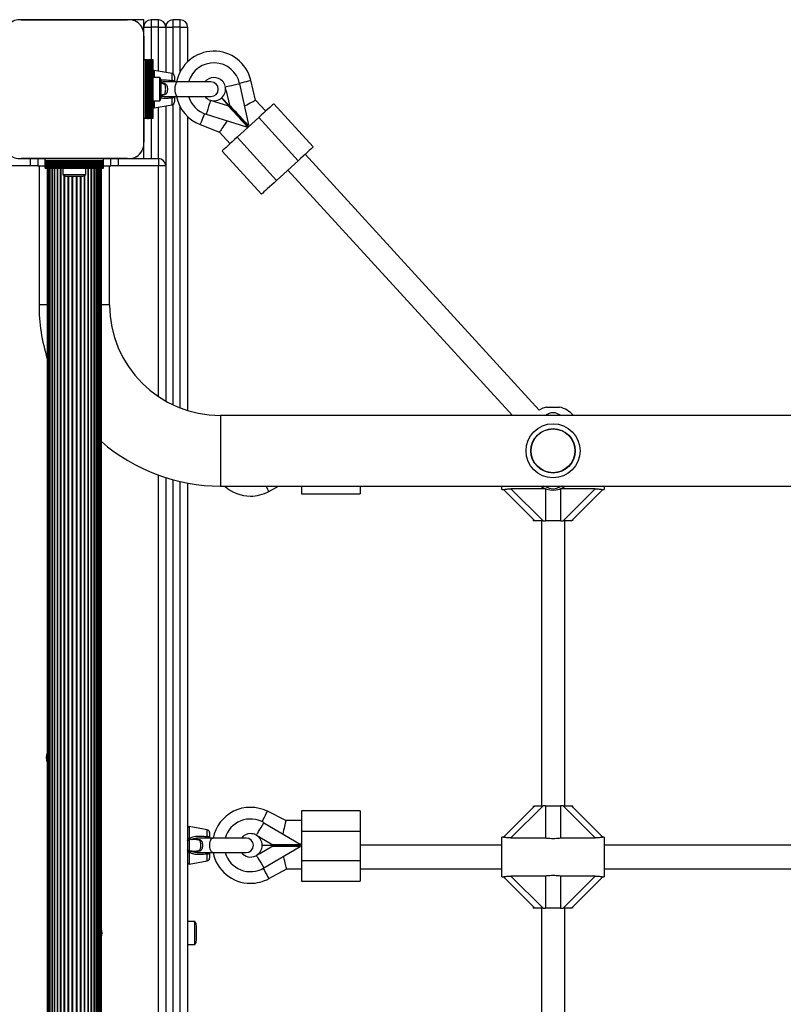
# Model space of a CAD drawing. Units: millimetres. Extents: x 0 to 17827, y 0 to 5620.
# Drawn here: x 12617 to 13140, y 2701 to 3375 of the extents above; entities that cross this region are included whole.
import ezdxf

# ---------------------------------------------------------------- set-up
doc = ezdxf.new("R2010")
doc.units = ezdxf.units.MM

msp = doc.modelspace()

# ---------------------------------------------------------------- linework, layer by layer
at = {"color": 7, "linetype": 'Continuous', "lineweight": 25, "ltscale": 50}
for p, q in [((12690.87, 3375), (12618.13, 3375)), ((12618.14, 3375), (12690.86, 3375)), ((12645.52, 3375), (12645.48, 3375)), ((12663.52, 3375), (12663.48, 3375)), ((12702, 3375), (12692.86, 3375)), ((12702, 3370), (12702, 3375)), ((12702, 3370), (12707, 3370)), ((12702, 3365.86), (12702, 3370)), ((12707, 3375), (12707, 3370)), ((12712, 3375), (12707, 3375)), ((12712, 3370), (12707, 3370)), ((12712, 3370), (12712, 3375)), ((12712, 3370), (12717, 3370)), ((12717, 3370), (12717, 3338.91)), ((12717, 3370), (12722, 3370)), ((12722, 3375), (12722, 3370)), ((12727, 3375), (12722, 3375)), ((12727, 3370), (12722, 3370)), ((12727, 3370), (12727, 3375)), ((12727, 3370), (12732, 3370)), ((12732, 3370), (12732, 3346.26)), ((12702, 3347.5), (12702, 3363.86)), ((12702, 3363.86), (12702, 3291.14)), ((12703.35, 3347.5), (12702, 3347.5)), ((12702, 3307.5), (12702, 3347.5)), ((12703.35, 3307.5), (12703.35, 3347.5)), ((12704.26, 3347.5), (12703.35, 3347.5)), ((12704.26, 3307.5), (12704.26, 3347.5)), ((12704.49, 3347.5), (12704.26, 3347.5)), ((12704.49, 3307.5), (12704.49, 3347.5)), ((12704.49, 3347.5), (12705.3, 3347.5)), ((12705.3, 3307.5), (12705.3, 3347.5)), ((12705.37, 3347.5), (12705.3, 3347.5)), ((12705.37, 3307.5), (12705.37, 3347.5)), ((12706.28, 3347.5), (12705.37, 3347.5)), ((12706.28, 3307.5), (12706.28, 3347.5)), ((12706.35, 3347.5), (12706.28, 3347.5)), ((12706.35, 3307.5), (12706.35, 3347.5)), ((12707.26, 3347.5), (12706.35, 3347.5)), ((12707.26, 3307.5), (12707.26, 3347.5)), ((12707.33, 3347.5), (12707.26, 3347.5)), ((12707.33, 3307.5), (12707.33, 3347.5)), ((12708.24, 3347.5), (12707.33, 3347.5)), ((12708.24, 3307.5), (12708.24, 3347.5)), ((12708.5, 3347.5), (12708.24, 3347.5)), ((12708.5, 3307.5), (12708.5, 3347.5)), ((12721.35, 3338.15), (12709.17, 3340.29)), ((12723, 3336.18), (12723, 3332.37)), ((12713, 3335.4), (12708.5, 3335.4)), ((12713, 3319.6), (12713, 3335.4)), ((12714, 3322.5), (12714, 3332.5)), ((12725.15, 3332.5), (12717.37, 3332.5)), ((12748, 3332.5), (12725.15, 3332.5)), ((12758.45, 3326.44), (12757.8, 3329.3)), ((12767.61, 3331.23), (12773.59, 3303)), ((12778.53, 3320.01), (12775.28, 3333.56)), ((12717.15, 3322.57), (12717.44, 3322.58)), ((12717.3, 3322.5), (12717.45, 3322.5)), ((12717.45, 3322.5), (12725.15, 3322.5)), ((12723, 3322.63), (12723, 3318.82)), ((12725.15, 3322.5), (12748, 3322.5)), ((12758.45, 3326.44), (12760.57, 3316.45)), ((12708.5, 3319.6), (12713, 3319.6)), ((12709.17, 3314.71), (12721.35, 3316.85)), ((12717, 3316.09), (12717, 3275)), ((12747.52, 3319.9), (12750.3, 3318.99)), ((12750.3, 3318.99), (12760.06, 3315.99)), ((12760.3, 3316.08), (12755.32, 3321.53)), ((12755.47, 3321.66), (12760.45, 3316.22)), ((12760.3, 3316.08), (12760.01, 3315.81)), ((12760.45, 3316.22), (12760.75, 3316.49)), ((12785.43, 3312.47), (12778.53, 3320.01)), ((12817.96, 3288.01), (12790.96, 3317.53)), ((12732, 3308.74), (12732, 3107.56)), ((12744.71, 3310.29), (12772.3, 3301.82)), ((12763.89, 3312.46), (12763.94, 3312.26)), ((12763.94, 3312.26), (12764.03, 3312.31)), ((12763.94, 3312.26), (12773.62, 3301.67)), ((12702, 3291.14), (12702, 3307.5)), ((12703.35, 3307.5), (12702, 3307.5)), ((12704.26, 3307.5), (12703.35, 3307.5)), ((12704.49, 3307.5), (12704.26, 3307.5)), ((12704.49, 3307.5), (12705.3, 3307.5)), ((12705.37, 3307.5), (12705.3, 3307.5)), ((12706.28, 3307.5), (12705.37, 3307.5)), ((12706.35, 3307.5), (12706.28, 3307.5)), ((12707.26, 3307.5), (12706.35, 3307.5)), ((12707.33, 3307.5), (12707.26, 3307.5)), ((12708.24, 3307.5), (12707.33, 3307.5)), ((12708.5, 3307.5), (12708.24, 3307.5)), ((12740.62, 3303.25), (12753.8, 3298.16)), ((12780.63, 3308.08), (12765.87, 3294.59)), ((12772.88, 3301), (12772.07, 3301.89)), ((12772.58, 3302.07), (12772.3, 3301.82)), ((12772.58, 3302.07), (12772.87, 3302.34)), ((12773.02, 3302.48), (12773.31, 3302.75)), ((12807.62, 3278.56), (12780.63, 3308.08)), ((12753.8, 3298.16), (12761.07, 3290.2)), ((12702, 3280), (12702, 3289.14)), ((12792.87, 3265.07), (12765.87, 3294.59)), ((12755.54, 3285.14), (12782.53, 3255.62)), ((12972.52, 3107.88), (12812.42, 3282.95)), ((12618.14, 3280), (12624.5, 3280)), ((12690.86, 3280), (12618.14, 3280)), ((12624.5, 3275), (12624.5, 3280)), ((12624.5, 3280), (12629.5, 3280)), ((12629.5, 3275), (12624.5, 3275)), ((12629.5, 3280), (12629.5, 3275)), ((12629.5, 3280), (12634.5, 3280)), ((12629.5, 3275), (12634.5, 3275)), ((12630.35, 3275), (12630.35, 3180)), ((12634.5, 3280), (12674.5, 3280)), ((12634.5, 3278.65), (12634.5, 3280)), ((12634.5, 3278.65), (12674.5, 3278.65)), ((12634.5, 3277.74), (12634.5, 3278.65)), ((12634.5, 3277.74), (12674.5, 3277.74)), ((12634.5, 3277.51), (12634.5, 3277.74)), ((12634.5, 3277.51), (12674.5, 3277.51)), ((12634.5, 3276.7), (12634.5, 3277.51)), ((12634.5, 3276.7), (12674.5, 3276.7)), ((12634.5, 3276.63), (12634.5, 3276.7)), ((12634.5, 3276.63), (12674.5, 3276.63)), ((12634.5, 3275.72), (12634.5, 3276.63)), ((12634.5, 3275.72), (12674.5, 3275.72)), ((12634.5, 3275.65), (12634.5, 3275.72)), ((12634.5, 3275.65), (12674.5, 3275.65)), ((12634.5, 3274.74), (12634.5, 3275.65)), ((12674.5, 3280), (12679.5, 3280)), ((12674.5, 3278.65), (12674.5, 3280)), ((12674.5, 3277.74), (12674.5, 3278.65)), ((12674.5, 3277.51), (12674.5, 3277.74)), ((12674.5, 3276.7), (12674.5, 3277.51)), ((12674.5, 3276.63), (12674.5, 3276.7)), ((12674.5, 3275.72), (12674.5, 3276.63)), ((12674.5, 3275.65), (12674.5, 3275.72)), ((12674.5, 3274.74), (12674.5, 3275.65)), ((12674.5, 3275), (12679.5, 3275)), ((12678.65, 3180), (12678.65, 3275)), ((12679.5, 3275), (12679.5, 3280)), ((12679.5, 3280), (12684.5, 3280)), ((12684.5, 3275), (12679.5, 3275)), ((12684.5, 3280), (12690.86, 3280)), ((12684.5, 3280), (12684.5, 3275)), ((12692.86, 3280), (12712, 3280)), ((12712, 3280), (12712, 3275)), ((12717, 3275), (12712, 3275)), ((12717, 3275), (12717, 3114.07)), ((12807.62, 3278.56), (12792.87, 3265.07)), ((12634.5, 3274.74), (12674.5, 3274.74)), ((12634.5, 3274.67), (12634.5, 3274.74)), ((12634.5, 3274.67), (12674.5, 3274.67)), ((12634.5, 3273.76), (12634.5, 3274.67)), ((12634.5, 3273.76), (12674.5, 3273.76)), ((12634.5, 3273.5), (12634.5, 3273.76)), ((12634.5, 3273.5), (12674.5, 3273.5)), ((12636, 3273.5), (12636, 2346.5)), ((12636.21, 3273.5), (12636.21, 2346.5)), ((12636.84, 3273.5), (12636.84, 2346.5)), ((12637.86, 3273.5), (12637.86, 2346.5)), ((12639.27, 3273.5), (12639.27, 2346.5)), ((12641.01, 3273.5), (12641.01, 2346.5)), ((12643.05, 3273.5), (12643.05, 2346.5)), ((12646.6, 3273.5), (12646.6, 3269)), ((12646.6, 3269), (12662.4, 3269)), ((12662.4, 3269), (12662.4, 3273.5)), ((12665.95, 2346.5), (12665.95, 3273.5)), ((12667.99, 2346.5), (12667.99, 3273.5)), ((12669.73, 2346.5), (12669.73, 3273.5)), ((12671.14, 2346.5), (12671.14, 3273.5)), ((12672.16, 2346.5), (12672.16, 3273.5)), ((12672.79, 2346.5), (12672.79, 3273.5)), ((12673, 2346.5), (12673, 3273.5)), ((12674.5, 3274.67), (12674.5, 3274.74)), ((12674.5, 3273.76), (12674.5, 3274.67)), ((12674.5, 3273.5), (12674.5, 3273.76)), ((12800.61, 3272.15), (12954.25, 3104.15)), ((12649.5, 3268), (12659.5, 3268)), ((12977.5, 3109.94), (12986.5, 3109.94)), ((14629.5, 3104.15), (12754.5, 3104.15)), ((12717, 3061.65), (12717, 2558.35)), ((12732, 3057.91), (12732, 2562.09)), ((12754.5, 3055.85), (14629.5, 3055.85)), ((12787.59, 3052.25), (12794.09, 3055.85)), ((12810, 3055.85), (12810, 3050.5)), ((12850, 3055.85), (12850, 3050.5)), ((12947, 3053.5), (12947, 3055.85)), ((12947, 3053.5), (12948.09, 3053.5)), ((12969.5, 3032), (12947.99, 3053.51)), ((12976.9, 3053.96), (12953.2, 3053.96)), ((12953.2, 3053.96), (12975.16, 3032)), ((12976.9, 3053.96), (12976.9, 3032)), ((13010.8, 3053.96), (12987.1, 3053.96)), ((12987.1, 3053.96), (12987.1, 3032)), ((12988.84, 3032), (13010.8, 3053.96)), ((13016.01, 3053.51), (12994.5, 3032)), ((13015.94, 3053.5), (13017, 3053.5)), ((13017, 3055.85), (13017, 3053.5)), ((12810, 3050.5), (12850, 3050.5)), ((12968.5, 3033), (12968.5, 3032)), ((12995.5, 3032), (12995.5, 3033)), ((12969.5, 3032), (12968.5, 3032)), ((12975.16, 3032), (12969.5, 3032)), ((12974, 3032), (12974, 2837)), ((12975.16, 3032), (12976.9, 3032)), ((12987.1, 3032), (12976.9, 3032)), ((12987.1, 3032), (12988.84, 3032)), ((12994.5, 3032), (12988.84, 3032)), ((12990, 2837), (12990, 3032)), ((12947.99, 2815.49), (12969.5, 2837)), ((12975.16, 2837), (12953.2, 2815.04)), ((12968.5, 2837), (12968.5, 2836)), ((12969.5, 2837), (12975.16, 2837)), ((12976.9, 2837), (12975.16, 2837)), ((12976.9, 2837), (12976.9, 2815.04)), ((12976.9, 2837), (12987.1, 2837)), ((12987.1, 2837), (12987.1, 2815.04)), ((12988.84, 2837), (12987.1, 2837)), ((13010.8, 2815.04), (12988.84, 2837)), ((12988.84, 2837), (12994.5, 2837)), ((12994.5, 2837), (13016.01, 2815.49)), ((12994.5, 2837), (12995.5, 2837)), ((12995.5, 2836), (12995.5, 2837)), ((12799.22, 2827), (12786.57, 2833.28)), ((12850, 2833.5), (12810, 2833.5)), ((12810, 2833.5), (12810, 2819.5)), ((12850, 2833.5), (12850, 2819.5)), ((12784.13, 2825.51), (12809, 2810.88)), ((12810, 2827), (12799.22, 2827)), ((12745.35, 2820.65), (12733.17, 2822.79)), ((12747, 2818.68), (12747, 2814.87)), ((12781.49, 2815.52), (12778.94, 2816.97)), ((12850, 2819.5), (12810, 2819.5)), ((12810, 2819.5), (12810, 2799.5)), ((12850, 2819.5), (12850, 2799.5)), ((12733.02, 2814.03), (12732.95, 2814.03)), ((12733, 2814), (12733, 2806)), ((12734.93, 2814), (12733, 2814)), ((12733.17, 2814.84), (12733.02, 2814.03)), ((12741.45, 2814.92), (12741.11, 2814.94)), ((12741.45, 2815), (12741.28, 2815)), ((12749.15, 2815), (12741.45, 2815)), ((12772, 2815), (12749.15, 2815)), ((12781.49, 2815.52), (12790.29, 2810.35)), ((12783, 2810.1), (12790.38, 2810.1)), ((12790.38, 2810.5), (12809, 2810.5)), ((12790.38, 2810.1), (12790.38, 2810.5)), ((12809, 2810.1), (12790.38, 2810.1)), ((12795.65, 2810), (12795.47, 2809.9)), ((12810, 2810), (12795.65, 2810)), ((12795.67, 2809.9), (12795.65, 2810)), ((12808.8, 2811), (12810, 2811)), ((12809, 2810.5), (12809, 2810.88)), ((12809, 2810.1), (12809, 2810.5)), ((12947, 2810), (12850, 2810)), ((12948.06, 2815.5), (12947, 2815.5)), ((12947, 2788.5), (12947, 2815.5)), ((12953.2, 2815.04), (12976.9, 2815.04)), ((12987.1, 2815.04), (13010.8, 2815.04)), ((13017, 2815.5), (13015.9, 2815.5)), ((13017, 2815.5), (13017, 2788.5)), ((13302, 2810), (13017, 2810)), ((12732.95, 2805.97), (12733.02, 2805.97)), ((12734.93, 2806), (12733, 2806)), ((12733.02, 2805.97), (12733.17, 2805.16)), ((12741.37, 2805), (12749.15, 2805)), ((12747, 2805.13), (12747, 2801.32)), ((12749.15, 2805), (12772, 2805)), ((12778.94, 2803.03), (12781.49, 2804.48)), ((12781.49, 2804.48), (12790.29, 2809.65)), ((12790.38, 2809.9), (12783, 2809.9)), ((12784.13, 2794.49), (12809, 2809.12)), ((12790.38, 2809.9), (12790.38, 2809.5)), ((12790.38, 2809.9), (12809, 2809.9)), ((12790.38, 2809.5), (12809, 2809.5)), ((12809, 2809.5), (12809, 2809.9)), ((12809, 2809.5), (12809, 2809.12)), ((12733.17, 2797.21), (12745.35, 2799.35)), ((12850, 2799.5), (12810, 2799.5)), ((12810, 2799.5), (12810, 2785.5)), ((12850, 2799.5), (12850, 2785.5)), ((12787.59, 2787.25), (12799.78, 2794)), ((12799.78, 2794), (12810, 2794)), ((12850, 2794), (12947, 2794)), ((13017, 2794), (13302, 2794)), ((12810, 2785.5), (12850, 2785.5)), ((12947, 2788.5), (12948.09, 2788.5)), ((12969.5, 2767), (12947.99, 2788.51)), ((12976.9, 2788.96), (12953.2, 2788.96)), ((12953.2, 2788.96), (12975.16, 2767)), ((12976.9, 2788.96), (12976.9, 2767)), ((13010.8, 2788.96), (12987.1, 2788.96)), ((12987.1, 2788.96), (12987.1, 2767)), ((12988.84, 2767), (13010.8, 2788.96)), ((13016.01, 2788.51), (12994.5, 2767)), ((13015.94, 2788.5), (13017, 2788.5)), ((12968.5, 2768), (12968.5, 2767)), ((12969.5, 2767), (12968.5, 2767)), ((12975.16, 2767), (12969.5, 2767)), ((12974, 2767), (12974, 2572)), ((12975.16, 2767), (12976.9, 2767)), ((12987.1, 2767), (12976.9, 2767)), ((12987.1, 2767), (12988.84, 2767)), ((12994.5, 2767), (12988.84, 2767)), ((12990, 2572), (12990, 2767)), ((12995.5, 2767), (12995.5, 2768)), ((12737, 2757.9), (12732, 2757.9)), ((12737, 2742.1), (12737, 2757.9)), ((12738, 2745), (12738, 2755)), ((12732, 2742.1), (12737, 2742.1))]:
    msp.add_line(p, q, dxfattribs=at)
at = {"color": 1, "linetype": 'Continuous', "lineweight": 25, "ltscale": 50}
for p, q in [((12707, 3370), (12707, 3347.5)), ((12712, 3339.79), (12712, 3370)), ((12722, 3370), (12722, 3337.91)), ((12727, 3339.62), (12727, 3370)), ((12709.17, 3340.29), (12709.17, 3335.4)), ((12721.35, 3333.47), (12721.35, 3338.15)), ((12709.17, 3319.6), (12709.17, 3314.71)), ((12721.35, 3316.85), (12721.35, 3321.53)), ((12722, 3317.09), (12722, 3111.47)), ((12727, 3109.31), (12727, 3315.38)), ((12712, 3280), (12712, 3315.21)), ((12707, 3307.5), (12707, 3280)), ((12624.5, 3275), (12597, 3275)), ((12712, 3275), (12684.5, 3275)), ((12712, 3117.18), (12712, 3275)), ((12637.85, 3273.5), (12637.85, 2346.5)), ((12639.09, 3273.5), (12639.09, 2346.5)), ((12640.72, 3273.5), (12640.72, 2346.5)), ((12642.68, 3273.5), (12642.68, 2346.5)), ((12644.93, 3273.5), (12644.93, 2346.5)), ((12645.35, 3273.5), (12645.35, 2346.5)), ((12647.42, 3268.49), (12647.42, 2351.51)), ((12647.87, 3268.29), (12647.87, 2351.71)), ((12661.13, 3268.29), (12661.13, 2351.71)), ((12661.58, 3268.49), (12661.58, 2351.51)), ((12663.65, 3273.5), (12663.65, 2346.5)), ((12664.07, 3273.5), (12664.07, 2346.5)), ((12666.32, 3273.5), (12666.32, 2346.5)), ((12668.28, 3273.5), (12668.28, 2346.5)), ((12669.91, 3273.5), (12669.91, 2346.5)), ((12671.15, 3273.5), (12671.15, 2346.5)), ((12650.08, 3268), (12650.08, 2352)), ((12650.56, 3268), (12650.56, 2352)), ((12652.85, 3268), (12652.85, 2352)), ((12653.34, 3268), (12653.34, 2352)), ((12655.66, 3268), (12655.66, 2352)), ((12656.15, 3268), (12656.15, 2352)), ((12658.44, 3268), (12658.44, 2352)), ((12658.92, 3268), (12658.92, 2352)), ((12636, 3180), (12630.35, 3180)), ((12678.65, 3180), (12673, 3180)), ((12754.5, 3104.15), (12754.5, 3055.85)), ((12712, 2556.65), (12712, 3063.35)), ((12722, 3060.18), (12722, 2559.82)), ((12727, 2561.07), (12727, 3058.93)), ((12733.17, 2822.79), (12733.17, 2814.84)), ((12745.35, 2815.97), (12745.35, 2820.65)), ((12733.17, 2805.16), (12733.17, 2797.21)), ((12745.35, 2799.35), (12745.35, 2804.03))]:
    msp.add_line(p, q, dxfattribs=at)
at = {"color": 7, "linetype": 'Continuous', "lineweight": 25, "ltscale": 50, "flags": 128}
for points in [[(12620.06, 3375), (12620.04, 3375), (12620.03, 3375)], [(12622.89, 3375), (12622.87, 3375), (12622.85, 3375)], [(12625.72, 3375), (12625.7, 3375), (12625.68, 3375)], [(12628.55, 3375), (12628.53, 3375), (12628.51, 3375)], [(12631.38, 3375), (12631.36, 3375), (12631.34, 3375)], [(12634.2, 3375), (12634.19, 3375), (12634.17, 3375)], [(12637.03, 3375), (12637.01, 3375), (12637, 3375)], [(12639.86, 3375), (12639.84, 3375), (12639.83, 3375)], [(12642.69, 3375), (12642.67, 3375), (12642.65, 3375)], [(12666.35, 3375), (12666.33, 3375), (12666.31, 3375)], [(12669.17, 3375), (12669.16, 3375), (12669.14, 3375)], [(12672, 3375), (12671.99, 3375), (12671.97, 3375)], [(12674.83, 3375), (12674.81, 3375), (12674.8, 3375)], [(12677.66, 3375), (12677.64, 3375), (12677.62, 3375)], [(12680.49, 3375), (12680.47, 3375), (12680.45, 3375)], [(12683.32, 3375), (12683.3, 3375), (12683.28, 3375)], [(12686.15, 3375), (12686.13, 3375), (12686.11, 3375)], [(12688.97, 3375), (12688.96, 3375), (12688.94, 3375)], [(12757.83, 3329.16), (12758.04, 3329.2), (12758.62, 3329.33), (12759.53, 3329.52), (12760.75, 3329.78), (12762.22, 3330.09), (12763.9, 3330.45), (12765.72, 3330.83), (12767.61, 3331.23)], [(12747.65, 3319.85), (12747.58, 3319.64), (12747.41, 3319.08), (12747.14, 3318.19), (12746.77, 3317), (12746.33, 3315.56), (12745.83, 3313.92), (12745.28, 3312.14), (12744.71, 3310.29)], [(12760.01, 3315.81), (12760.56, 3315.21), (12761.39, 3314.31), (12762.46, 3313.13), (12763.77, 3311.71), (12765.27, 3310.06), (12766.94, 3308.24), (12768.74, 3306.27), (12770.63, 3304.2), (12772.58, 3302.07)], [(12760.3, 3316.08), (12760.86, 3315.48), (12761.68, 3314.58), (12762.76, 3313.4), (12764.06, 3311.98), (12765.56, 3310.33), (12767.23, 3308.51), (12769.03, 3306.54), (12770.93, 3304.47), (12772.87, 3302.34)], [(12773.02, 3302.48), (12771.07, 3304.6), (12769.18, 3306.67), (12767.38, 3308.64), (12765.71, 3310.47), (12764.21, 3312.11), (12762.91, 3313.54), (12761.83, 3314.71), (12761.01, 3315.61), (12760.45, 3316.22)], [(12760.75, 3316.49), (12761.3, 3315.88), (12762.13, 3314.98), (12763.2, 3313.81), (12764.5, 3312.38), (12766.01, 3310.74), (12767.68, 3308.91), (12769.48, 3306.94), (12771.37, 3304.87), (12773.31, 3302.75)], [(12770.85, 3315.93), (12771.23, 3316.14), (12772.5, 3316.81), (12773.73, 3317.46), (12774.88, 3318.07), (12775.92, 3318.63), (12776.82, 3319.1), (12777.55, 3319.49), (12778.09, 3319.78), (12778.42, 3319.95), (12778.53, 3320.01)], [(12790.96, 3317.53), (12790.93, 3317.5), (12790.65, 3317.24), (12790.09, 3316.73), (12789.28, 3315.99), (12788.23, 3315.03), (12786.98, 3313.89), (12785.55, 3312.58), (12783.98, 3311.15), (12782.33, 3309.64), (12780.63, 3308.08)], [(12759.07, 3305.88), (12758.43, 3304.94), (12757.63, 3303.76), (12756.85, 3302.62), (12756.12, 3301.55), (12755.45, 3300.58), (12754.88, 3299.74), (12754.42, 3299.07), (12754.08, 3298.57), (12753.87, 3298.26), (12753.8, 3298.16)], [(12773.31, 3302.75), (12773.45, 3302.87), (12773.59, 3303)], [(12765.87, 3294.59), (12764.17, 3293.03), (12762.52, 3291.52), (12760.95, 3290.09), (12759.53, 3288.78), (12758.27, 3287.63), (12757.22, 3286.68), (12756.41, 3285.93), (12755.86, 3285.43), (12755.57, 3285.17), (12755.54, 3285.14)], [(12817.96, 3288.01), (12817.92, 3287.98), (12817.64, 3287.72), (12817.09, 3287.22), (12816.27, 3286.47), (12815.23, 3285.52), (12813.97, 3284.37), (12812.54, 3283.06), (12810.98, 3281.63), (12809.32, 3280.12), (12807.62, 3278.56)], [(12792.87, 3265.07), (12791.16, 3263.51), (12789.51, 3262), (12787.95, 3260.57), (12786.52, 3259.26), (12785.26, 3258.12), (12784.22, 3257.16), (12783.4, 3256.42), (12782.85, 3255.91), (12782.57, 3255.65), (12782.53, 3255.62)], [(12977.5, 3109.94), (12974.92, 3109.09), (12972.52, 3107.88)], [(12978.49, 3054.81), (12976.38, 3055.54), (12975.72, 3055.85)], [(12988.28, 3055.85), (12987.62, 3055.54), (12985.51, 3054.81)], [(12635.5, 2870), (12635.69, 2871.77), (12636, 2872.87)], [(12636, 2867.13), (12635.69, 2868.23), (12635.5, 2870)], [(12779.06, 2816.9), (12779.17, 2817.08), (12779.47, 2817.59), (12779.94, 2818.39), (12780.57, 2819.47), (12781.34, 2820.77), (12782.21, 2822.25), (12783.15, 2823.85), (12784.13, 2825.51)], [(12799.22, 2827), (12799.19, 2826.88), (12799.1, 2826.52), (12798.96, 2825.93), (12798.78, 2825.13), (12798.55, 2824.14), (12798.28, 2823), (12797.98, 2821.74), (12797.66, 2820.39), (12797.34, 2819), (12797.08, 2817.89)], [(12732, 2814.46), (12732.02, 2814.55), (12732.09, 2814.62), (12732.21, 2814.69), (12732.36, 2814.75), (12732.54, 2814.8), (12732.74, 2814.83), (12732.96, 2814.84), (12733.17, 2814.84)], [(12733.17, 2805.16), (12732.96, 2805.16), (12732.74, 2805.17), (12732.54, 2805.2), (12732.36, 2805.25), (12732.21, 2805.31), (12732.09, 2805.38), (12732.02, 2805.45), (12732, 2805.54)], [(12779.06, 2803.1), (12779.17, 2802.92), (12779.47, 2802.41), (12779.94, 2801.61), (12780.57, 2800.53), (12781.34, 2799.23), (12782.21, 2797.75), (12783.15, 2796.15), (12784.13, 2794.49)], [(12799.78, 2794), (12799.75, 2794.12), (12799.66, 2794.48), (12799.51, 2795.07), (12799.3, 2795.87), (12799.04, 2796.86), (12798.75, 2798), (12798.42, 2799.26), (12798.07, 2800.61), (12797.72, 2802), (12797.61, 2802.42)]]:
    msp.add_lwpolyline(points, dxfattribs=at)
at = {"color": 1, "linetype": 'Continuous', "lineweight": 25, "ltscale": 50, "flags": 128}
for points in [[(12725.15, 3332.5), (12724.76, 3332.4), (12724.27, 3331.94), (12723.84, 3331.15), (12723.51, 3330.1), (12723.3, 3328.85), (12723.23, 3327.5)], [(12767.5, 3331.69), (12769.24, 3332.11), (12770.88, 3332.5), (12772.35, 3332.86), (12773.59, 3333.15), (12774.51, 3333.37), (12775.09, 3333.51), (12775.28, 3333.56)], [(12723.23, 3327.5), (12723.3, 3326.15), (12723.51, 3324.9), (12723.84, 3323.85), (12724.27, 3323.06), (12724.76, 3322.6), (12725.15, 3322.5)], [(12743.51, 3310.71), (12742.87, 3309.05), (12742.26, 3307.47), (12741.71, 3306.06), (12741.25, 3304.88), (12740.91, 3303.99), (12740.7, 3303.44), (12740.62, 3303.25)], [(12785.6, 3055.85), (12786.13, 3054.89), (12786.75, 3053.78), (12787.21, 3052.95), (12787.49, 3052.43), (12787.59, 3052.25)], [(12783.01, 2826.12), (12783.8, 2827.71), (12784.55, 2829.23), (12785.23, 2830.59), (12785.79, 2831.72), (12786.22, 2832.57), (12786.48, 2833.1), (12786.57, 2833.28)], [(12747.23, 2810), (12747.3, 2811.35), (12747.51, 2812.6), (12747.84, 2813.65), (12748.27, 2814.44), (12748.76, 2814.9), (12749.15, 2815)], [(12749.15, 2805), (12748.76, 2805.1), (12748.27, 2805.56), (12747.84, 2806.35), (12747.51, 2807.4), (12747.3, 2808.65), (12747.23, 2810)], [(12783.72, 2794.25), (12784.58, 2792.69), (12785.4, 2791.21), (12786.13, 2789.89), (12786.75, 2788.78), (12787.21, 2787.95), (12787.49, 2787.43), (12787.59, 2787.25)]]:
    msp.add_lwpolyline(points, dxfattribs=at)
at = {"color": 7, "linetype": 'Continuous', "lineweight": 25, "ltscale": 2500}
for radius in [18.5, 15.2, 15]:
    msp.add_circle((12982, 3080), radius, dxfattribs=at)
for centre, radius, start, end in [((12617.14, 3364.85), 10.2, 84.40256, 186.15956), ((12691.86, 3364.86), 10.19, 354.38132, 95.61868), ((12692, 3365), 10, 16.17449, 73.82551), ((12707, 3370), 5, 90, 180), ((12712, 3370), 5, 0, 90), ((12722, 3370), 5, 90, 180), ((12727, 3370), 5, 0, 90), ((12750, 3327.5), 26, 13.47693, 168.91251), ((12750, 3327.5), 18, 11.97012, 163.87238), ((12709, 3339.31), 1, 80, 120), ((12721, 3336.18), 2, 0, 80), ((12709.3, 3332.5), 4.7, 0, 38.05121), ((12750, 3327.5), 8, 42.44213, 141.31781), ((12748, 3327.5), 5, 270, 90), ((12750, 3327.5), 8, 313.15834, 12.9746), ((12750, 3327.5), 8, 16.04569, 42.44213), ((12709.3, 3322.5), 4.7, 321.94879, 360), ((12750, 3327.5), 26, 191.08749, 248.86431), ((12750, 3327.5), 18, 196.12762, 252.91413), ((12750, 3327.5), 8, 218.68219, 249.02223), ((12721, 3318.82), 2, 280, 0), ((12750, 3327.5), 8, 251.90966, 311.72591), ((12735.39, 3323.46), 25.78, 342.75458, 343.15223), ((12752.64, 3354.29), 38.66, 281.83418, 282.10003), ((12709, 3315.69), 1, 240, 280), ((12617.14, 3290.14), 10.19, 174.38132, 275.61868), ((12691.86, 3290.14), 10.19, 264.38109, 5.61891), ((12692, 3290), 10, 297.71491, 332.28721), ((12712, 3275), 5, 0, 90), ((12649.5, 3272.71), 4.71, 231.94879, 270), ((12659.5, 3272.71), 4.7, 270, 308.05121), ((12754.5, 3180), 124.15, 180, 197.352), ((12754.5, 3180), 75.85, 180, 270), ((12982, 3092), 18.5, 41.05299, 75.92196), ((12982, 3098), 8, 50.24177, 129.75823), ((12754.5, 3180), 124.15, 228.96925, 270), ((12775, 3075), 26, 227.43737, 270), ((12982, 3067.06), 14, 233.15229, 306.84771), ((12982, 3062), 8, 230.24177, 309.75823), ((12775, 3075), 26, 270, 298.9652), ((12775, 2810), 26, 63.57781, 169.0671), ((12775, 2810), 18, 59.528, 163.87238), ((12733, 2821.81), 1, 80, 180), ((12745, 2818.68), 2, 0, 80), ((12775, 2810), 8, 90, 141.31781), ((12775, 2810), 8, 63.60357, 90), ((12775, 2810), 8, 0.71622, 60.53247), ((12733, 2813), 1, 90, 180), ((12734.88, 2814.66), 0.659, 274.68844, 325.45918), ((12772, 2810), 5, 270, 90), ((12794.97, 2807.67), 5.39, 148.36636, 150.27409), ((12733, 2807), 1, 180, 270), ((12734.88, 2805.34), 0.659, 34.53212, 85.32026), ((12775, 2810), 26, 190.9329, 270), ((12775, 2810), 18, 196.12762, 300.472), ((12775, 2810), 8, 218.68219, 296.58011), ((12775, 2810), 8, 299.46753, 359.28378), ((12794.97, 2812.33), 5.39, 209.72591, 211.63364), ((12733, 2798.19), 1, 180, 280), ((12745, 2801.32), 2, 280, 0), ((12775, 2810), 26, 270, 298.9652), ((12733.3, 2755), 4.71, 0, 38.05121), ((12665, 2750), 8.5, 340.25008, 19.74992), ((12733.3, 2745), 4.71, 321.94879, 0)]:
    msp.add_arc(centre, radius, start, end, dxfattribs=at)
at = {"color": 1, "linetype": 'Continuous', "lineweight": 25, "ltscale": 2500}
for centre, start, end in [((12721.45, 3331.79), 24.98677, 93.62765), ((12721.45, 3323.21), 266.37914, 335.00644), ((12745.45, 2814.29), 24.94706, 93.63808), ((12745.45, 2805.71), 266.36192, 335.05294)]:
    msp.add_arc(centre, 1.69, start, end, dxfattribs=at)
at = {"color": 7, "linetype": 'Continuous', "lineweight": 25, "ltscale": 2500}
for centre, start_param, end_param in [((12733, 2817), 3.009135, 3.141593), ((12733, 2803), 0, 0.132457)]:
    msp.add_ellipse(centre, major_axis=(0, 3), ratio=0.128205, start_param=start_param, end_param=end_param, dxfattribs=at)
at = {"color": 1, "linetype": 'Continuous', "lineweight": 25, "ltscale": 50}
for points, knots in [([(12713.75, 3333.73), (12713.75, 3333.73), (12714.61, 3333.9), (12717.15, 3333.9), (12719.7, 3333.64), (12721.35, 3333.47)], [0, 0, 0, 0, 0.000519, 0.352803, 1, 1, 1, 1]), ([(12717.36, 3332.48), (12717.23, 3332.49), (12716.28, 3332.53), (12715.14, 3332.49), (12714.17, 3332.29), (12714, 3332.25)], [0, 0, 0, 0, 0.119286, 0.843595, 1, 1, 1, 1]), ([(12714, 3331.79), (12714.1, 3331.79), (12714.79, 3331.77), (12715.84, 3331.6), (12716.97, 3331.16), (12717.63, 3330.43), (12718.01, 3329.4), (12718.16, 3328.19), (12718.16, 3326.87), (12718.02, 3325.64), (12717.74, 3324.85), (12717.34, 3324.23), (12716.74, 3323.71), (12715.54, 3323.33), (12714.53, 3323.26), (12714, 3323.22)], [0, 0, 0, 0, 0.019101, 0.138474, 0.228338, 0.306422, 0.383036, 0.466011, 0.529581, 0.616197, 0.693371, 0.709527, 0.793829, 0.891227, 1, 1, 1, 1]), ([(12714, 3323.65), (12714.31, 3323.67), (12715.04, 3323.72), (12715.98, 3324.03), (12716.64, 3324.68), (12716.83, 3325.36), (12716.95, 3326.14), (12717, 3326.94), (12717, 3328.12), (12716.93, 3329.21), (12716.7, 3330.16), (12716.17, 3330.84), (12715.24, 3331.24), (12714.43, 3331.32), (12714, 3331.37)], [0, 0, 0, 0, 0.074158, 0.177371, 0.264884, 0.355729, 0.366335, 0.465597, 0.539476, 0.634441, 0.718199, 0.799709, 0.893764, 1, 1, 1, 1]), ([(12721.36, 3332.5), (12721.37, 3332.58), (12721.38, 3332.78), (12721.36, 3333.2), (12721.35, 3333.47)], [0, 0, 0, 0, 0.362661, 1, 1, 1, 1]), ([(12714, 3322.8), (12714.67, 3322.67), (12715.72, 3322.48), (12716.78, 3322.54), (12717.15, 3322.57)], [0, 0, 0, 0, 0.647738, 1, 1, 1, 1]), ([(12721.35, 3321.53), (12721.36, 3321.8), (12721.38, 3322.22), (12721.37, 3322.42), (12721.36, 3322.5)], [0, 0, 0, 0, 0.637339, 1, 1, 1, 1]), ([(12721.35, 3321.53), (12720.36, 3321.41), (12718.37, 3321.18), (12715.82, 3321.04), (12714.33, 3321.28), (12713.81, 3321.36)], [0, 0, 0, 0, 0.390795, 0.7852, 1, 1, 1, 1]), ([(12741.11, 2814.94), (12740.75, 2814.95), (12739.24, 2815.03), (12737.54, 2814.77), (12736.25, 2814.43), (12736.07, 2814.37), (12736.07, 2814.37)], [0, 0, 0, 0, 0.210506, 0.887323, 0.998031, 1, 1, 1, 1]), ([(12745.36, 2815), (12745.36, 2815.08), (12745.38, 2815.28), (12745.36, 2815.7), (12745.35, 2815.97)], [0, 0, 0, 0, 0.362659, 1, 1, 1, 1]), ([(12736.07, 2805.63), (12736.07, 2805.63), (12736.15, 2805.6), (12736.97, 2805.37), (12738.6, 2805.11), (12740.31, 2804.96), (12741.23, 2805.01), (12741.36, 2805.02)], [0, 0, 0, 0, 0.001874, 0.047866, 0.481895, 0.926008, 1, 1, 1, 1]), ([(12745.35, 2804.03), (12745.36, 2804.3), (12745.38, 2804.72), (12745.36, 2804.92), (12745.36, 2805)], [0, 0, 0, 0, 0.637341, 1, 1, 1, 1])]:
    msp.add_open_spline(points, degree=3, knots=knots, dxfattribs=at)
at = {"color": 7, "linetype": 'Continuous', "lineweight": 25, "ltscale": 50}
for points, knots in [([(12948.09, 3053.51), (12948.13, 3053.51), (12948.23, 3053.51), (12948.83, 3053.61), (12949.81, 3053.76), (12951.29, 3053.92), (12952.49, 3053.95), (12953.2, 3053.96)], [0, 0, 0, 0, 0.104734, 0.284671, 0.473231, 0.686957, 1, 1, 1, 1]), ([(13010.8, 3053.96), (13011.48, 3053.95), (13012.71, 3053.92), (13014.28, 3053.75), (13015.35, 3053.58), (13015.85, 3053.5), (13015.92, 3053.5), (13015.94, 3053.51)], [0, 0, 0, 0, 0.298704, 0.544944, 0.751674, 0.959362, 1, 1, 1, 1]), ([(12732, 2813.13), (12732, 2813.13), (12732, 2813.21), (12732.03, 2813.38), (12732.15, 2813.62), (12732.37, 2813.84), (12732.64, 2813.98), (12732.85, 2814.01), (12732.95, 2814.03)], [0, 0, 0, 0, 0.004647, 0.172424, 0.401002, 0.608047, 0.803485, 1, 1, 1, 1]), ([(12733.02, 2814.03), (12733.64, 2814.08), (12734.44, 2814.15), (12735.24, 2814.26), (12735.42, 2814.28)], [0, 0, 0, 0, 0.769757, 1, 1, 1, 1]), ([(12733.17, 2814.84), (12733.97, 2815.21), (12735.89, 2816.12), (12739.08, 2816.4), (12742.35, 2816.34), (12744.35, 2816.1), (12745.35, 2815.97)], [0, 0, 0, 0, 0.217877, 0.527222, 0.762282, 1, 1, 1, 1]), ([(12734.93, 2806), (12734.99, 2806), (12736.14, 2806), (12737.77, 2806.03), (12739.5, 2806.33), (12740.14, 2806.7), (12740.53, 2807.12), (12740.81, 2807.67), (12740.97, 2808.71), (12741.01, 2809.97), (12740.97, 2811.32), (12740.8, 2812.41), (12740.44, 2813.02), (12739.91, 2813.47), (12738.9, 2813.82), (12737.11, 2813.98), (12735.7, 2813.99), (12734.93, 2814)], [0, 0, 0, 0, 0.009986, 0.179253, 0.256001, 0.311009, 0.321005, 0.374144, 0.43099, 0.498702, 0.566398, 0.634751, 0.685973, 0.705635, 0.777676, 0.879407, 1, 1, 1, 1]), ([(12736.07, 2814.37), (12736.07, 2814.37), (12735.85, 2814.34), (12735.63, 2814.31), (12735.42, 2814.28)], [0, 0, 0, 0, 0.019143, 1, 1, 1, 1]), ([(12736.07, 2814.37), (12736.65, 2814.36), (12737.91, 2814.34), (12739.6, 2814.17), (12740.88, 2813.72), (12741.45, 2813.14), (12741.81, 2812.47), (12741.96, 2811.96), (12742.12, 2811.05), (12742.19, 2809.97), (12742.09, 2808.56), (12741.8, 2807.43), (12741.25, 2806.57), (12740.29, 2806.01), (12738.54, 2805.68), (12737.04, 2805.65), (12736.07, 2805.63)], [0, 0, 0, 0, 0.090596, 0.197758, 0.278871, 0.34333, 0.358981, 0.419112, 0.432093, 0.501448, 0.570874, 0.631326, 0.690752, 0.764782, 0.84848, 1, 1, 1, 1]), ([(12953.2, 2815.04), (12952.52, 2815.05), (12951.29, 2815.08), (12949.72, 2815.25), (12948.65, 2815.42), (12948.14, 2815.5), (12948.08, 2815.5), (12948.06, 2815.49)], [0, 0, 0, 0, 0.298718, 0.544843, 0.751683, 0.959381, 1, 1, 1, 1]), ([(12976.9, 2815.04), (12977.85, 2814.94), (12979.5, 2814.78), (12982.02, 2814.71), (12984.52, 2814.78), (12986.17, 2814.95), (12987.1, 2815.04)], [0, 0, 0, 0, 0.286094, 0.499494, 0.719795, 1, 1, 1, 1]), ([(13015.9, 2815.49), (13015.87, 2815.49), (13015.77, 2815.49), (13015.17, 2815.39), (13014.19, 2815.24), (13012.71, 2815.08), (13011.51, 2815.05), (13010.8, 2815.04)], [0, 0, 0, 0, 0.104697, 0.284621, 0.473271, 0.686981, 1, 1, 1, 1]), ([(12732.95, 2805.97), (12732.85, 2805.99), (12732.64, 2806.02), (12732.37, 2806.16), (12732.15, 2806.38), (12732.03, 2806.62), (12732, 2806.8), (12732, 2806.87), (12732, 2806.87)], [0, 0, 0, 0, 0.196516, 0.391954, 0.599024, 0.827576, 0.995383, 1, 1, 1, 1]), ([(12733.02, 2805.97), (12733.64, 2805.92), (12734.44, 2805.85), (12735.24, 2805.74), (12735.42, 2805.72)], [0, 0, 0, 0, 0.769757, 1, 1, 1, 1]), ([(12745.35, 2804.03), (12743.7, 2803.84), (12741.17, 2803.55), (12737.79, 2803.71), (12735.31, 2804.12), (12733.86, 2804.83), (12733.17, 2805.16)], [0, 0, 0, 0, 0.390685, 0.5987425, 0.8112431, 1, 1, 1, 1]), ([(12735.42, 2805.72), (12735.63, 2805.69), (12735.85, 2805.66), (12736.07, 2805.63), (12736.07, 2805.63)], [0, 0, 0, 0, 0.980857, 1, 1, 1, 1]), ([(12948.09, 2788.51), (12948.13, 2788.51), (12948.23, 2788.51), (12948.83, 2788.61), (12949.81, 2788.76), (12951.29, 2788.92), (12952.49, 2788.95), (12953.2, 2788.96)], [0, 0, 0, 0, 0.1047339, 0.2846709, 0.4732315, 0.686957, 1, 1, 1, 1]), ([(12987.1, 2788.96), (12986.15, 2789.06), (12984.5, 2789.22), (12981.98, 2789.29), (12979.48, 2789.22), (12977.83, 2789.05), (12976.9, 2788.96)], [0, 0, 0, 0, 0.2860934, 0.4995827, 0.7198838, 1, 1, 1, 1]), ([(13010.8, 2788.96), (13011.48, 2788.95), (13012.71, 2788.92), (13014.28, 2788.75), (13015.35, 2788.58), (13015.85, 2788.5), (13015.92, 2788.5), (13015.94, 2788.51)], [0, 0, 0, 0, 0.298704, 0.544945, 0.751674, 0.959362, 1, 1, 1, 1])]:
    msp.add_open_spline(points, degree=3, knots=knots, dxfattribs=at)

doc.saveas('drawing.dxf')
